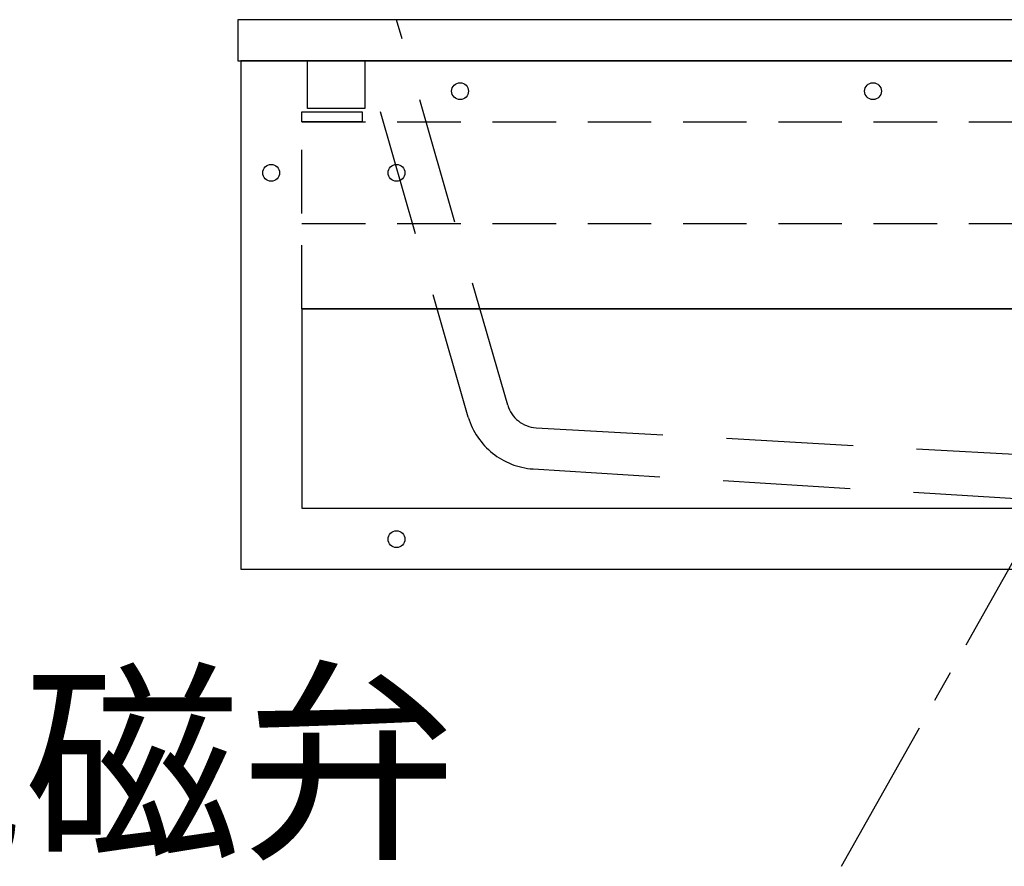
# Model space of a CAD drawing. Extents: x -92200 to 7275, y -73798 to 35614.
# Drawn here: x -91275 to -90965, y -71946 to -71679 of the extents above; entities that cross this region are included whole.
import ezdxf

# ---------------------------------------------------------------- set-up
doc = ezdxf.new("R2010")
doc.units = 0
doc.header["$LTSCALE"] = 80
doc.header["$MEASUREMENT"] = 0
for name, pattern in [('CENTER', [2, 1.25, -0.25, 0.25, -0.25]), ('DASHED', [0.75, 0.5, -0.25]), ('HIDDEN', [0.375, 0.25, -0.125])]:
    doc.linetypes.add(name, pattern=pattern)
doc.layers.get('0').update_dxf_attribs({"linetype": 'CONTINUOUS'})
for name, color, linetype in [('01 洗面カウンター', 2, 'CONTINUOUS'), ('1', 7, 'CONTINUOUS'), ('詳細', 3, 'CONTINUOUS')]:
    doc.layers.add(name, color=color, linetype=linetype)
doc.styles.add('TATENAGA', font='txt.shx', dxfattribs={"width": 0.8, "bigfont": 'extfont'})

# ---------------------------------------------------------------- blocks, each defined once
blk = doc.blocks.new('A$C8997')
at = {"layer": '01 洗面カウンター', "linetype": 'DASHED'}
for p, q in [((85, 36.65), (50, 158)), ((72.55, 32.9), (40.34, 145)), ((93.93, 29.55), (266.3, 20)), ((92.98, 16.58), (249.5, 7))]:
    blk.add_line(p, q, dxfattribs=at)
at = {"layer": '01 洗面カウンター', "color": 0, "linetype": 'Continuous'}
blk.add_line((2, 145), (598, 145), dxfattribs=at)
at = {"layer": '01 洗面カウンター', "linetype": 'Continuous'}
blk.add_lwpolyline([(0, 158), (0, 145), (600, 145), (600, 158)], close=True, dxfattribs=at)
at = {"layer": '01 洗面カウンター', "color": 2, "linetype": 'HIDDEN'}
blk.add_lwpolyline([(22, 130), (22, 145), (40, 145), (40, 130)], close=True, dxfattribs=at)
at = {"layer": '01 洗面カウンター', "linetype": 'DASHED'}
for centre, radius, end in [((94.57, 39.53), 10, 266.3194), ((94.58, 39.53), 23, 266.0175)]:
    blk.add_arc(centre, radius, 196.742, end, dxfattribs=at)
blk = doc.blocks.new('A$C5193')
at = {"layer": '1', "linetype": 'Continuous'}
blk.add_line((19.2, 82), (578.8, 82), dxfattribs=at)
at = {"layer": '1', "color": 0, "linetype": 'Continuous'}
for points in [[(0, 160), (0, 0), (598, 0), (598, 160)], [(19.2, 82), (19.2, 19.2), (578.8, 19.2), (578.8, 82)]]:
    blk.add_lwpolyline(points, close=True, dxfattribs=at)
at = {"layer": '詳細', "linetype": 'HIDDEN'}
for p, q in [((19.2, 82), (19.2, 140.8)), ((19.2, 140.8), (578.8, 140.8)), ((19.2, 108.8), (578.8, 108.8))]:
    blk.add_line(p, q, dxfattribs=at)
blk.add_lwpolyline([(19.2, 140.8), (19.2, 144), (38.2, 144), (38.2, 140.8)], close=True, dxfattribs=at)
at = {"layer": '詳細', "linetype": 'Continuous'}
for centre in [(69, 150.5), (199, 150.5), (9.5, 124.8), (49, 124.8), (49, 9.5)]:
    blk.add_circle(centre, 2.65, dxfattribs=at)

msp = doc.modelspace()

# ---------------------------------------------------------------- linework, layer by layer
at = {"layer": '1', "color": 0, "linetype": 'Continuous'}
msp.add_line((-91203.922, -71692.268), (-90607.923, -71692.268), dxfattribs=at)
at = {"layer": '1', "color": 0, "linetype": 'CENTER', "ltscale": 0.5}
msp.add_line((-91015.825, -71945.763), (-90907.923, -71753.907), dxfattribs=at)

# ---------------------------------------------------------------- block references
at = {"layer": '1', "color": 0, "linetype": 'Continuous'}
msp.add_blockref('A$C8997', (-91205.923, -71837.268), dxfattribs=at)
at = {"layer": '1', "linetype": 'Continuous'}
msp.add_blockref('A$C5193', (-91204.923, -71852.268), dxfattribs=at)

# ---------------------------------------------------------------- texts
at = {"color": 1, "insert": (-91136.899, -71919.778), "char_height": 50, "attachment_point": 6, "style": 'TATENAGA'}
msp.add_mtext('{電磁弁}', dxfattribs=at)

doc.saveas('drawing.dxf')
